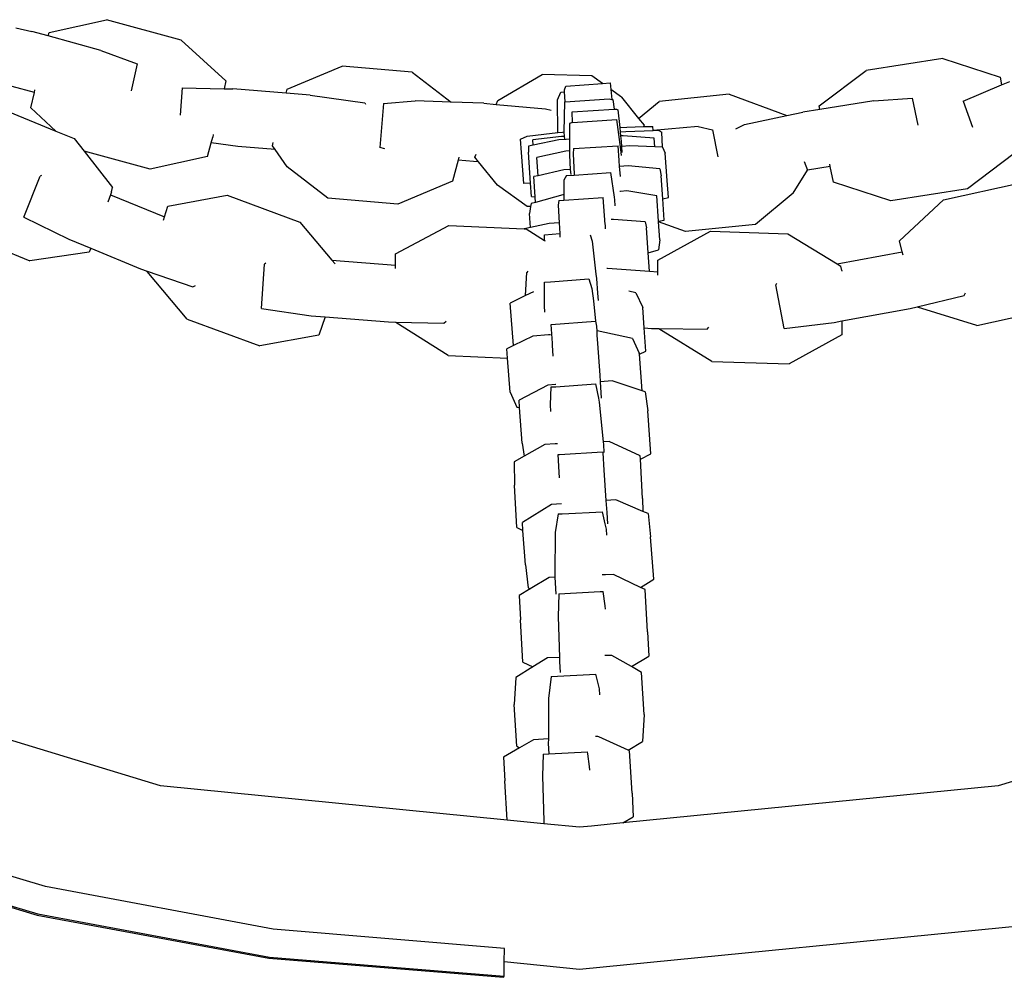
# Model space of a CAD drawing. Units: inches. Extents: x 4843 to 15675, y -2782 to -21.
# Drawn here: x 14183 to 14194, y -671 to -661 of the extents above; entities that cross this region are included whole.
import ezdxf

# ---------------------------------------------------------------- set-up
doc = ezdxf.new("R2010")
doc.units = ezdxf.units.IN
doc.header["$MEASUREMENT"] = 0
doc.layers.add('VP-EQ', color=7, linetype='Continuous', true_color=0x8a3492, plot=False)

# ---------------------------------------------------------------- blocks, each defined once
blk = doc.blocks.new('2403A')
at = {"layer": 'VP-EQ', "color": 0}
for p, q in [((14183.642, -661.18), (14184.262, -661.041)), ((14185.071, -661.263), (14184.262, -661.041)), ((14183.279, -661.13), (14183.452, -661.168)), ((14183.632, -661.217), (14183.452, -661.168)), ((14183.632, -661.217), (14183.642, -661.18)), ((14184.202, -661.374), (14183.632, -661.217)), ((14185.071, -661.263), (14185.554, -661.704)), ((14184.202, -661.374), (14184.594, -661.52)), ((14193.311, -661.46), (14192.482, -661.591)), ((14193.311, -661.46), (14193.932, -661.664)), ((14184.594, -661.52), (14184.529, -661.809)), ((14186.217, -661.792), (14186.811, -661.543)), ((14187.569, -661.608), (14186.811, -661.543)), ((14191.974, -661.973), (14192.482, -661.591)), ((14187.569, -661.608), (14187.991, -661.932)), ((14188.496, -661.915), (14188.978, -661.633)), ((14189.513, -661.648), (14188.978, -661.633)), ((14189.628, -661.731), (14189.513, -661.648)), ((14193.932, -661.664), (14193.949, -661.747)), ((14183.482, -661.827), (14183.241, -661.763)), ((14183.482, -661.827), (14183.488, -661.801)), ((14185.082, -661.777), (14185.058, -662.074)), ((14185.082, -661.777), (14185.534, -661.787)), ((14185.554, -661.704), (14185.534, -661.787)), ((14185.534, -661.787), (14185.629, -661.789)), ((14186.206, -661.837), (14185.629, -661.789)), ((14186.206, -661.837), (14186.217, -661.792)), ((14189.218, -661.799), (14189.232, -661.76)), ((14189.22, -661.823), (14189.218, -661.799)), ((14189.232, -661.76), (14189.628, -661.731)), ((14189.628, -661.731), (14189.712, -661.725)), ((14189.712, -661.725), (14189.72, -661.797)), ((14189.834, -661.879), (14189.72, -661.797)), ((14189.72, -661.797), (14189.732, -661.903)), ((14193.532, -661.924), (14193.949, -661.747)), ((14193.949, -661.747), (14194.036, -661.71)), ((14183.442, -661.996), (14183.482, -661.827)), ((14186.465, -661.859), (14186.206, -661.837)), ((14186.465, -661.859), (14187.056, -661.942)), ((14188.479, -661.957), (14188.496, -661.915)), ((14189.142, -661.909), (14189.177, -661.826)), ((14189.145, -662.263), (14189.142, -661.909)), ((14189.177, -661.826), (14189.22, -661.823)), ((14189.224, -661.929), (14189.22, -661.823)), ((14189.224, -661.929), (14189.701, -661.897)), ((14189.701, -661.897), (14189.732, -661.903)), ((14189.732, -661.903), (14189.741, -661.905)), ((14189.741, -661.905), (14189.757, -662.009)), ((14189.834, -661.879), (14190.02, -662.109)), ((14190.999, -661.847), (14190.241, -661.927)), ((14190.999, -661.847), (14191.623, -662.077)), ((14192.565, -661.92), (14192.981, -661.891)), ((14192.981, -661.891), (14193.042, -662.182)), ((14183.136, -662.007), (14183.715, -662.245)), ((14183.715, -662.245), (14183.442, -661.996)), ((14187.056, -661.942), (14187.065, -661.955)), ((14187.26, -661.946), (14187.221, -662.423)), ((14187.26, -661.946), (14187.602, -661.919)), ((14187.991, -661.932), (14187.602, -661.919)), ((14188.344, -661.944), (14187.991, -661.932)), ((14188.344, -661.944), (14188.479, -661.957)), ((14188.479, -661.957), (14189.014, -662.005)), ((14189.014, -662.005), (14189.074, -662.021)), ((14189.216, -662.255), (14189.221, -661.929)), ((14189.221, -661.929), (14189.224, -661.929)), ((14189.301, -662.039), (14189.757, -662.009)), ((14189.757, -662.009), (14189.782, -662.008)), ((14189.782, -662.008), (14189.797, -662.017)), ((14189.797, -662.017), (14189.816, -662.208)), ((14190.02, -662.109), (14190.241, -661.927)), ((14191.98, -662.011), (14191.797, -662.04)), ((14191.98, -662.011), (14191.974, -661.973)), ((14192.565, -661.92), (14191.98, -662.011)), ((14193.532, -661.924), (14193.633, -662.205)), ((14189.305, -662.153), (14189.301, -662.039)), ((14189.305, -662.153), (14189.785, -662.121)), ((14189.829, -662.446), (14189.785, -662.121)), ((14190.02, -662.109), (14190.08, -662.183)), ((14191.167, -662.176), (14191.623, -662.077)), ((14191.623, -662.077), (14191.797, -662.04)), ((14189.305, -662.153), (14189.272, -662.165)), ((14189.272, -662.165), (14189.272, -662.334)), ((14189.816, -662.208), (14189.893, -662.202)), ((14189.816, -662.208), (14189.821, -662.259)), ((14189.893, -662.202), (14190.073, -662.198)), ((14190.08, -662.183), (14190.073, -662.198)), ((14190.073, -662.198), (14190.174, -662.196)), ((14190.177, -662.238), (14190.174, -662.196)), ((14190.664, -662.196), (14190.177, -662.238)), ((14190.664, -662.196), (14190.819, -662.233)), ((14190.819, -662.233), (14190.879, -662.524)), ((14191.073, -662.223), (14191.167, -662.176)), ((14183.715, -662.245), (14183.912, -662.326)), ((14183.912, -662.326), (14184.019, -662.463)), ((14185.394, -662.372), (14185.411, -662.31)), ((14185.417, -662.283), (14185.411, -662.31)), ((14188.741, -662.332), (14188.815, -662.302)), ((14188.752, -662.479), (14188.741, -662.332)), ((14188.815, -662.302), (14188.996, -662.281)), ((14189.187, -662.306), (14188.876, -662.342)), ((14189.157, -662.341), (14188.88, -662.397)), ((14188.996, -662.281), (14189.145, -662.263)), ((14189.145, -662.263), (14189.198, -662.257)), ((14189.238, -662.336), (14189.157, -662.341)), ((14189.219, -662.304), (14189.187, -662.306)), ((14189.198, -662.257), (14189.216, -662.255)), ((14189.219, -662.304), (14189.216, -662.255)), ((14189.221, -662.33), (14189.219, -662.304)), ((14189.272, -662.334), (14189.238, -662.336)), ((14189.272, -662.334), (14189.271, -662.459)), ((14189.883, -662.254), (14189.821, -662.259)), ((14189.821, -662.259), (14189.824, -662.299)), ((14189.853, -662.297), (14189.824, -662.299)), ((14189.824, -662.299), (14189.83, -662.356)), ((14190.188, -662.321), (14189.853, -662.297)), ((14190.178, -662.243), (14189.883, -662.254)), ((14190.178, -662.243), (14190.177, -662.238)), ((14190.238, -662.24), (14190.178, -662.243)), ((14190.195, -662.418), (14190.188, -662.321)), ((14190.238, -662.24), (14190.27, -662.257)), ((14190.278, -662.421), (14190.27, -662.257)), ((14185.354, -662.52), (14185.394, -662.372)), ((14185.682, -662.413), (14185.394, -662.372)), ((14186.086, -662.446), (14185.682, -662.413)), ((14186.057, -662.406), (14186.066, -662.371)), ((14186.086, -662.446), (14186.057, -662.406)), ((14186.217, -662.634), (14186.086, -662.446)), ((14187.274, -662.437), (14187.221, -662.423)), ((14188.88, -662.397), (14188.827, -662.408)), ((14188.827, -662.408), (14188.83, -662.474)), ((14188.88, -662.397), (14188.876, -662.342)), ((14189.317, -662.434), (14189.312, -662.493)), ((14189.317, -662.434), (14189.798, -662.405)), ((14189.81, -662.565), (14189.798, -662.405)), ((14189.831, -662.479), (14189.829, -662.446)), ((14189.83, -662.356), (14189.834, -662.413)), ((14189.927, -662.405), (14189.834, -662.413)), ((14189.834, -662.413), (14189.838, -662.478)), ((14190.195, -662.418), (14189.927, -662.405)), ((14190.278, -662.421), (14190.195, -662.418)), ((14190.278, -662.421), (14190.306, -662.485)), ((14184.734, -662.659), (14184.019, -662.463)), ((14184.019, -662.463), (14184.325, -662.855)), ((14185.354, -662.52), (14184.734, -662.659)), ((14188.076, -662.529), (14188.068, -662.56)), ((14188.248, -662.528), (14188.262, -662.494)), ((14188.288, -662.577), (14188.248, -662.528)), ((14188.779, -662.812), (14188.752, -662.479)), ((14188.852, -662.81), (14188.83, -662.474)), ((14189.231, -662.462), (14188.918, -662.533)), ((14188.934, -662.729), (14188.918, -662.533)), ((14189.271, -662.459), (14189.231, -662.462)), ((14189.271, -662.459), (14189.271, -662.506)), ((14189.271, -662.506), (14189.281, -662.662)), ((14189.312, -662.493), (14189.322, -662.713)), ((14189.834, -662.511), (14189.831, -662.479)), ((14190.331, -662.781), (14190.306, -662.485)), ((14194.086, -662.49), (14193.578, -662.871)), ((14186.657, -662.972), (14186.217, -662.634)), ((14188.068, -662.56), (14188.008, -662.788)), ((14188.232, -662.575), (14188.068, -662.56)), ((14188.288, -662.577), (14188.232, -662.575)), ((14188.493, -662.832), (14188.288, -662.577)), ((14189.281, -662.662), (14189.211, -662.666)), ((14189.281, -662.662), (14189.285, -662.715)), ((14189.815, -662.628), (14189.81, -662.565)), ((14189.907, -662.622), (14189.815, -662.628)), ((14189.821, -662.697), (14189.815, -662.628)), ((14190.25, -662.653), (14189.907, -662.622)), ((14190.25, -662.653), (14190.266, -662.729)), ((14191.813, -662.576), (14191.848, -662.67)), ((14192.095, -662.629), (14191.848, -662.67)), ((14192.095, -662.629), (14192.09, -662.603)), ((14192.128, -662.799), (14192.095, -662.629)), ((14183.366, -663.178), (14183.543, -662.733)), ((14183.558, -662.725), (14183.543, -662.733)), ((14188.934, -662.729), (14188.888, -662.739)), ((14188.902, -662.957), (14188.888, -662.739)), ((14189.211, -662.666), (14188.934, -662.729)), ((14189.24, -662.726), (14189.21, -662.778)), ((14189.24, -662.726), (14189.322, -662.721)), ((14189.322, -662.721), (14189.72, -662.694)), ((14189.322, -662.713), (14189.322, -662.721)), ((14189.759, -662.96), (14189.72, -662.694)), ((14189.823, -662.737), (14189.821, -662.697)), ((14190.282, -662.979), (14190.266, -662.729)), ((14191.692, -662.917), (14191.848, -662.67)), ((14184.316, -662.904), (14184.325, -662.855)), ((14188.008, -662.788), (14187.415, -663.037)), ((14188.815, -663.062), (14188.493, -662.832)), ((14188.852, -662.81), (14188.779, -662.812)), ((14188.861, -662.954), (14188.852, -662.81)), ((14189.21, -662.778), (14189.211, -662.936)), ((14190.345, -662.964), (14190.331, -662.781)), ((14192.75, -663.002), (14192.128, -662.799)), ((14193.578, -662.871), (14192.75, -663.002)), ((14193.319, -662.989), (14194.138, -662.808)), ((14184.306, -662.934), (14184.275, -663.015)), ((14184.316, -662.904), (14184.306, -662.934)), ((14184.306, -662.934), (14184.889, -663.174)), ((14184.927, -663.057), (14185.568, -662.94)), ((14185.568, -662.94), (14186.355, -663.231)), ((14187.415, -663.037), (14186.657, -662.972)), ((14188.861, -662.954), (14188.902, -662.957)), ((14188.906, -663.017), (14188.902, -662.957)), ((14189.199, -662.937), (14188.906, -663.017)), ((14189.211, -662.936), (14189.199, -662.937)), ((14189.211, -662.936), (14189.212, -662.993)), ((14189.212, -662.993), (14189.637, -662.966)), ((14189.66, -663.257), (14189.637, -662.966)), ((14189.764, -662.991), (14189.759, -662.96)), ((14189.825, -662.898), (14189.818, -662.898)), ((14189.894, -662.894), (14189.825, -662.898)), ((14190.216, -662.946), (14189.894, -662.894)), ((14190.235, -663.222), (14190.216, -662.946)), ((14190.282, -662.979), (14190.345, -662.964)), ((14190.297, -663.208), (14190.282, -662.979)), ((14191.692, -662.917), (14191.284, -663.255)), ((14184.889, -663.174), (14184.927, -663.057)), ((14188.852, -663.063), (14188.815, -663.062)), ((14188.852, -663.063), (14188.841, -663.139)), ((14188.856, -663.031), (14188.852, -663.063)), ((14188.906, -663.017), (14188.856, -663.031)), ((14189.156, -662.996), (14189.151, -663.047)), ((14189.151, -663.047), (14189.16, -663.24)), ((14189.156, -662.996), (14189.212, -662.993)), ((14189.768, -663.056), (14189.764, -662.991)), ((14192.844, -663.433), (14193.319, -662.989)), ((14183.366, -663.178), (14183.855, -663.416)), ((14184.877, -663.209), (14184.889, -663.174)), ((14188.851, -663.289), (14188.841, -663.139)), ((14186.355, -663.231), (14186.699, -663.641)), ((14187.39, -663.573), (14187.965, -663.267)), ((14187.965, -663.267), (14188.781, -663.304)), ((14188.851, -663.289), (14188.781, -663.304)), ((14189.051, -663.247), (14188.851, -663.289)), ((14189.16, -663.24), (14189.051, -663.247)), ((14189.16, -663.24), (14189.166, -663.354)), ((14189.661, -663.265), (14189.66, -663.257)), ((14189.663, -663.304), (14189.661, -663.265)), ((14189.748, -663.202), (14189.723, -663.203)), ((14190.09, -663.226), (14189.748, -663.202)), ((14190.09, -663.226), (14190.106, -663.294)), ((14190.123, -663.562), (14190.106, -663.294)), ((14190.235, -663.222), (14190.297, -663.208)), ((14190.236, -663.227), (14190.235, -663.222)), ((14190.527, -663.334), (14190.236, -663.227)), ((14190.249, -663.423), (14190.236, -663.227)), ((14191.284, -663.255), (14190.527, -663.334)), ((14182.655, -663.329), (14183.431, -663.649)), ((14188.781, -663.304), (14188.803, -663.305)), ((14188.803, -663.305), (14189.003, -663.431)), ((14189.003, -663.367), (14189.166, -663.354)), ((14189.003, -663.431), (14189.003, -663.367)), ((14189.166, -663.354), (14189.167, -663.392)), ((14189.495, -663.368), (14189.517, -663.437)), ((14190.227, -663.643), (14190.798, -663.329)), ((14190.798, -663.329), (14191.636, -663.356)), ((14191.636, -663.356), (14192.169, -663.682)), ((14183.855, -663.416), (14184.091, -663.513)), ((14184.091, -663.513), (14184.075, -663.555)), ((14184.091, -663.513), (14184.629, -663.735)), ((14189.003, -663.431), (14189.008, -663.434)), ((14189.517, -663.437), (14189.559, -663.795)), ((14190.249, -663.423), (14190.234, -663.531)), ((14192.874, -663.553), (14192.844, -663.433)), ((14184.075, -663.555), (14183.431, -663.649)), ((14187.389, -663.697), (14187.39, -663.573)), ((14190.123, -663.562), (14190.234, -663.531)), ((14190.137, -663.76), (14190.123, -663.562)), ((14192.169, -663.682), (14192.874, -663.553)), ((14192.884, -663.589), (14192.874, -663.553)), ((14185.941, -664.165), (14185.973, -663.687)), ((14185.986, -663.675), (14185.973, -663.687)), ((14186.699, -663.641), (14187.389, -663.697)), ((14186.699, -663.641), (14186.735, -663.683)), ((14187.389, -663.734), (14187.389, -663.697)), ((14190.228, -663.767), (14190.227, -663.643)), ((14192.169, -663.682), (14192.209, -663.706)), ((14192.218, -663.755), (14192.209, -663.706)), ((14184.629, -663.735), (14184.703, -663.76)), ((14184.702, -663.765), (14184.703, -663.76)), ((14185.134, -664.279), (14184.702, -663.765)), ((14184.703, -663.76), (14185.197, -663.932)), ((14188.798, -664.026), (14188.812, -663.775)), ((14188.823, -663.763), (14188.812, -663.775)), ((14189.559, -663.795), (14189.565, -663.841)), ((14189.678, -663.729), (14189.683, -663.73)), ((14189.683, -663.73), (14190.137, -663.76)), ((14190.137, -663.76), (14190.228, -663.767)), ((14190.228, -663.804), (14190.228, -663.767)), ((14192.218, -663.755), (14192.218, -663.762)), ((14185.197, -663.932), (14185.224, -663.918)), ((14189.001, -663.88), (14189.065, -663.875)), ((14189.001, -663.993), (14189.001, -663.88)), ((14189.065, -663.875), (14189.481, -663.843)), ((14189.481, -663.843), (14189.515, -663.95)), ((14189.565, -663.841), (14189.577, -663.999)), ((14191.513, -663.894), (14191.504, -663.91)), ((14191.596, -664.38), (14191.504, -663.91)), ((14188.798, -664.026), (14188.632, -664.106)), ((14188.882, -663.985), (14188.798, -664.026)), ((14189.002, -664.138), (14189.001, -663.993)), ((14189.515, -663.95), (14189.531, -664.082)), ((14189.577, -663.999), (14189.582, -664.078)), ((14189.991, -663.996), (14189.913, -663.979)), ((14189.991, -663.996), (14190.065, -664.155)), ((14193.036, -664.147), (14193.544, -664.024)), ((14193.544, -664.024), (14193.559, -663.997)), ((14188.665, -664.566), (14188.632, -664.106)), ((14189.006, -664.204), (14189.002, -664.138)), ((14189.531, -664.082), (14189.555, -664.303)), ((14192.96, -664.165), (14193.036, -664.147)), ((14193.038, -664.151), (14193.036, -664.147)), ((14193.679, -664.349), (14193.038, -664.151)), ((14185.941, -664.165), (14186.478, -664.243)), ((14186.478, -664.243), (14186.627, -664.255)), ((14186.627, -664.255), (14186.561, -664.453)), ((14186.627, -664.255), (14187.314, -664.31)), ((14190.081, -664.376), (14190.065, -664.155)), ((14192.22, -664.3), (14192.96, -664.165)), ((14193.679, -664.349), (14194.498, -664.168)), ((14185.134, -664.279), (14185.921, -664.57)), ((14187.314, -664.31), (14187.391, -664.312)), ((14187.392, -664.317), (14187.391, -664.312)), ((14187.391, -664.312), (14187.914, -664.325)), ((14187.96, -664.674), (14187.392, -664.317)), ((14187.914, -664.325), (14187.936, -664.304)), ((14189.075, -664.337), (14189.555, -664.303)), ((14189.087, -664.541), (14189.075, -664.337)), ((14189.555, -664.303), (14189.563, -664.355)), ((14189.563, -664.355), (14189.567, -664.409)), ((14190.761, -664.388), (14190.782, -664.366)), ((14191.596, -664.38), (14192.136, -664.316)), ((14192.136, -664.316), (14192.22, -664.3)), ((14192.22, -664.3), (14192.22, -664.449)), ((14186.561, -664.453), (14185.921, -664.57)), ((14188.877, -664.464), (14188.665, -664.566)), ((14189.046, -664.451), (14188.877, -664.464)), ((14189.066, -664.449), (14189.046, -664.451)), ((14189.572, -664.408), (14189.567, -664.409)), ((14189.567, -664.409), (14189.568, -664.454)), ((14189.568, -664.454), (14189.577, -664.543)), ((14189.954, -664.49), (14189.572, -664.408)), ((14190.081, -664.376), (14190.16, -664.381)), ((14190.1, -664.627), (14190.081, -664.376)), ((14190.16, -664.381), (14190.238, -664.382)), ((14190.239, -664.387), (14190.238, -664.382)), ((14190.238, -664.382), (14190.761, -664.388)), ((14190.811, -664.737), (14190.239, -664.387)), ((14192.22, -664.449), (14191.65, -664.763)), ((14188.665, -664.566), (14188.595, -664.6)), ((14189.089, -664.563), (14189.087, -664.541)), ((14189.097, -664.681), (14189.089, -664.563)), ((14189.577, -664.543), (14189.599, -664.886)), ((14189.954, -664.49), (14190.028, -664.65)), ((14187.96, -664.674), (14188.602, -664.703)), ((14188.602, -664.703), (14188.595, -664.6)), ((14190.029, -664.661), (14190.028, -664.65)), ((14190.029, -664.661), (14190.1, -664.627)), ((14190.058, -665.056), (14190.029, -664.661)), ((14188.629, -665.072), (14188.602, -664.703)), ((14190.811, -664.737), (14191.65, -664.763)), ((14189.599, -664.886), (14189.604, -664.957)), ((14189.039, -664.994), (14188.727, -665.156)), ((14189.12, -664.989), (14189.039, -664.994)), ((14189.124, -664.989), (14189.12, -664.989)), ((14189.123, -665.011), (14189.554, -664.981)), ((14189.554, -664.981), (14189.585, -665.136)), ((14189.735, -664.949), (14189.604, -664.957)), ((14189.604, -664.957), (14189.616, -665.134)), ((14190.058, -665.056), (14189.735, -664.949)), ((14188.629, -665.072), (14188.703, -665.232)), ((14189.067, -665.207), (14189.074, -665.014)), ((14189.074, -665.014), (14189.123, -665.011)), ((14190.09, -665.066), (14190.058, -665.056)), ((14190.09, -665.066), (14190.121, -665.271)), ((14188.733, -665.238), (14188.727, -665.156)), ((14189.072, -665.279), (14189.067, -665.207)), ((14189.585, -665.136), (14189.593, -665.177)), ((14189.593, -665.177), (14189.637, -665.607)), ((14188.703, -665.232), (14188.733, -665.238)), ((14188.76, -665.622), (14188.733, -665.238)), ((14190.153, -665.738), (14190.121, -665.271)), ((14188.76, -665.622), (14188.781, -665.763)), ((14189.006, -665.636), (14188.781, -665.763)), ((14189.119, -665.631), (14189.006, -665.636)), ((14189.143, -665.629), (14189.119, -665.631)), ((14189.702, -665.604), (14189.637, -665.607)), ((14189.637, -665.607), (14189.64, -665.637)), ((14189.64, -665.637), (14189.645, -665.724)), ((14190.036, -665.761), (14189.702, -665.604)), ((14189.15, -665.746), (14189.163, -665.745)), ((14189.16, -665.937), (14189.15, -665.746)), ((14189.163, -665.745), (14189.631, -665.716)), ((14189.631, -665.716), (14189.632, -665.725)), ((14189.632, -665.725), (14189.645, -665.913)), ((14190.039, -665.797), (14190.153, -665.738)), ((14188.781, -665.763), (14188.674, -665.824)), ((14188.674, -665.824), (14188.676, -666.076)), ((14190.039, -665.797), (14190.036, -665.761)), ((14190.064, -666.22), (14190.039, -665.797)), ((14189.164, -665.999), (14189.16, -665.937)), ((14189.645, -665.913), (14189.667, -666.244)), ((14188.704, -666.536), (14188.676, -666.076)), ((14189.184, -666.278), (14189.076, -666.285)), ((14189.772, -666.236), (14189.667, -666.244)), ((14189.667, -666.244), (14189.675, -666.374)), ((14190.065, -666.36), (14189.772, -666.236)), ((14190.064, -666.22), (14190.065, -666.36)), ((14189.076, -666.285), (14188.762, -666.479)), ((14189.15, -666.387), (14189.117, -666.588)), ((14189.15, -666.387), (14189.192, -666.385)), ((14189.192, -666.385), (14189.631, -666.364)), ((14189.66, -666.496), (14189.631, -666.364)), ((14189.675, -666.374), (14189.682, -666.494)), ((14190.123, -666.384), (14190.065, -666.36)), ((14190.123, -666.384), (14190.15, -666.634)), ((14188.768, -666.566), (14188.762, -666.479)), ((14189.673, -666.554), (14189.66, -666.496)), ((14188.704, -666.536), (14188.768, -666.566)), ((14188.797, -666.938), (14188.768, -666.566)), ((14189.117, -666.588), (14189.112, -667.05)), ((14189.677, -666.618), (14189.673, -666.554)), ((14190.185, -667.093), (14190.15, -666.634)), ((14188.797, -666.938), (14188.824, -667.189)), ((14189.051, -667.076), (14188.848, -667.199)), ((14189.114, -667.073), (14189.051, -667.076)), ((14189.112, -667.05), (14189.114, -667.073)), ((14189.114, -667.073), (14189.124, -667.255)), ((14189.663, -667.047), (14189.626, -667.048)), ((14189.748, -667.042), (14189.663, -667.047)), ((14190.042, -667.182), (14189.748, -667.042)), ((14190.042, -667.182), (14190.185, -667.093)), ((14188.848, -667.199), (14188.728, -667.272)), ((14188.824, -667.189), (14188.848, -667.199)), ((14189.157, -667.251), (14189.606, -667.228)), ((14189.606, -667.228), (14189.638, -667.226)), ((14189.66, -667.381), (14189.638, -667.226)), ((14190.09, -667.205), (14190.042, -667.182)), ((14190.118, -667.663), (14190.09, -667.205)), ((14188.728, -667.272), (14188.742, -667.534)), ((14189.157, -667.254), (14189.151, -667.497)), ((14189.157, -667.251), (14189.157, -667.254)), ((14189.662, -667.419), (14189.66, -667.381)), ((14188.769, -667.992), (14188.742, -667.534)), ((14189.151, -667.497), (14189.164, -667.94)), ((14190.118, -667.663), (14190.132, -667.925)), ((14189.035, -667.945), (14188.876, -668.042)), ((14189.164, -667.94), (14189.035, -667.945)), ((14189.164, -667.94), (14189.165, -667.986)), ((14189.165, -667.986), (14189.171, -668.105)), ((14189.672, -667.92), (14189.654, -667.921)), ((14189.73, -667.918), (14189.672, -667.92)), ((14189.942, -668.04), (14189.73, -667.918)), ((14189.942, -668.04), (14190.132, -667.925)), ((14184.848, -669.33), (14180.49, -668.008)), ((14188.876, -668.042), (14188.691, -668.157)), ((14188.769, -667.992), (14188.876, -668.042)), ((14190.051, -668.104), (14189.942, -668.04)), ((14198.27, -668.008), (14193.912, -669.33)), ((14188.691, -668.157), (14188.673, -668.449)), ((14189.075, -668.146), (14189.044, -668.385)), ((14189.075, -668.146), (14189.556, -668.121)), ((14189.598, -668.281), (14189.556, -668.121)), ((14190.081, -668.556), (14190.051, -668.104)), ((14189.602, -668.344), (14189.598, -668.281)), ((14189.044, -668.385), (14189.044, -668.821)), ((14188.703, -668.901), (14188.673, -668.449)), ((14190.081, -668.556), (14190.064, -668.848)), ((14188.882, -668.83), (14188.732, -668.917)), ((14189.044, -668.821), (14188.882, -668.83)), ((14189.044, -668.821), (14189.043, -668.87)), ((14189.578, -668.794), (14189.554, -668.796)), ((14189.589, -668.799), (14189.578, -668.794)), ((14189.907, -668.944), (14189.589, -668.799)), ((14188.732, -668.917), (14188.558, -669.02)), ((14188.703, -668.901), (14188.732, -668.917)), ((14189.043, -668.87), (14189.05, -668.982)), ((14189.907, -668.944), (14190.064, -668.848)), ((14189.921, -668.951), (14189.907, -668.944)), ((14188.558, -669.02), (14188.572, -669.274)), ((14188.986, -668.985), (14188.98, -669.223)), ((14188.986, -668.985), (14189.05, -668.982)), ((14189.05, -668.982), (14189.467, -668.96)), ((14189.471, -668.984), (14189.467, -668.96)), ((14189.49, -669.121), (14189.471, -668.984)), ((14189.949, -669.41), (14189.921, -668.951)), ((14189.492, -669.159), (14189.49, -669.121)), ((14188.98, -669.223), (14188.994, -669.708)), ((14188.598, -669.699), (14184.848, -669.33)), ((14188.598, -669.699), (14188.572, -669.274)), ((14193.912, -669.33), (14189.85, -669.73)), ((14189.949, -669.41), (14189.963, -669.664)), ((14189.85, -669.73), (14189.963, -669.664)), ((14183.6, -670.418), (14181.194, -669.705)), ((14188.996, -669.739), (14188.598, -669.699)), ((14188.994, -669.708), (14188.996, -669.739)), ((14189.38, -669.776), (14188.996, -669.739)), ((14189.509, -669.764), (14189.38, -669.776)), ((14189.85, -669.73), (14189.509, -669.764)), ((14181.068, -670.005), (14183.512, -670.728)), ((14181.074, -669.992), (14183.519, -670.715)), ((14186.067, -670.88), (14183.6, -670.418)), ((14183.512, -670.728), (14186.018, -671.195)), ((14183.519, -670.715), (14186.025, -671.182)), ((14194.212, -670.839), (14189.38, -671.315)), ((14188.568, -671.088), (14186.067, -670.88)), ((14186.025, -671.182), (14188.566, -671.388)), ((14188.567, -671.235), (14188.568, -671.088)), ((14186.018, -671.195), (14188.559, -671.401)), ((14188.566, -671.388), (14188.567, -671.235)), ((14189.38, -671.315), (14188.567, -671.235)), ((14188.559, -671.401), (14188.566, -671.388))]:
    blk.add_line(p, q, dxfattribs=at)

msp = doc.modelspace()

# ---------------------------------------------------------------- block references
at = {"layer": 'VP-EQ', "color": 0}
msp.add_blockref('2403A', (0, 0), dxfattribs=at)

doc.saveas('drawing.dxf')
